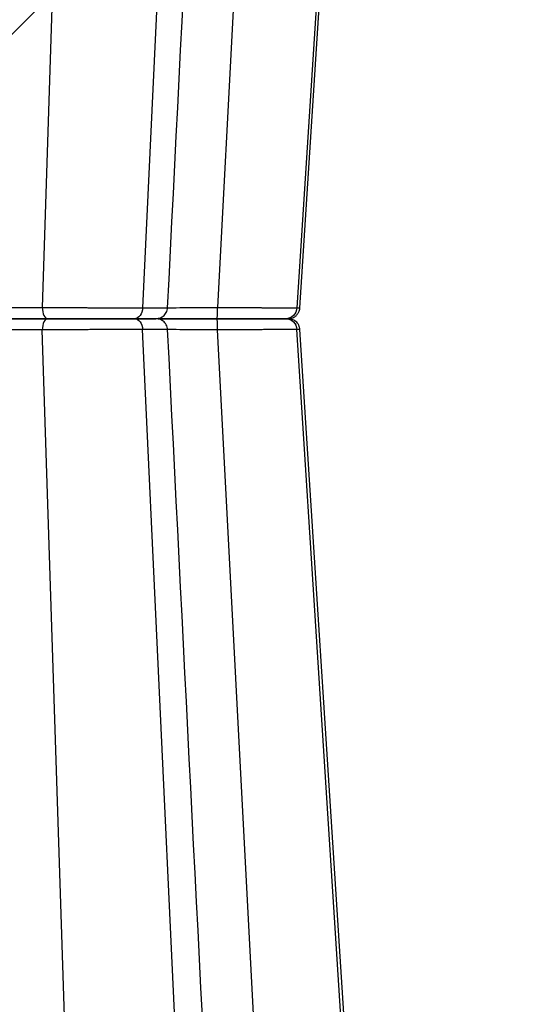
# Model space of a CAD drawing. Units: inches. Extents: x 12493 to 38901, y -4135 to 12505.
# Drawn here: x 26128 to 26254, y 1743 to 1993 of the extents above; entities that cross this region are included whole.
import ezdxf
from ezdxf import colors
from ezdxf.entities.mleader import LeaderData, LeaderLine
from ezdxf.math import Vec2, Vec3

# ---------------------------------------------------------------- set-up
doc = ezdxf.new("R2010")
doc.units = ezdxf.units.IN
doc.header["$LTSCALE"] = 0.25
doc.header["$MEASUREMENT"] = 0
doc.layers.add('SD', color=7, linetype='Continuous')
doc.layers.add('Text', color=7, linetype='Continuous')
doc.styles.get("Standard").update_dxf_attribs({"font": 'arial.ttf'})

msp = doc.modelspace()

# ---------------------------------------------------------------- linework, layer by layer
at = {"layer": 'SD', "color": 8, "linetype": 'Continuous', "lineweight": 25}
for p, q in [((26160.1632, 2727.4398), (26134.1193, 1920.167)), ((26221.2408, 2727.4398), (26178.6741, 1920.167)), ((26198.8608, 1920.0564), (26199.4797, 1920.0634)), ((26199.4406, 1920.0629), (26199.4849, 1920.0634)), ((26199.5624, 1920.0643), (26199.4849, 1920.0634)), ((26160.1632, 1107.1636), (26134.1193, 1914.4364)), ((26221.2409, 1107.1636), (26178.6741, 1914.4364)), ((26199.4385, 1914.5405), (26198.8609, 1914.547)), ((26199.4376, 1914.5405), (26199.5624, 1914.5391))]:
    msp.add_line(p, q, dxfattribs=at)
at = {"layer": 'SD', "color": 7, "linetype": 'Continuous', "lineweight": 25}
for p, q in [((26197.4158, 2727.4398), (26159.626, 1920.0564)), ((26250.4826, 2727.4398), (26198.8608, 1920.0564)), ((26199.4849, 1920.0634), (26199.4377, 1920.0629)), ((26197.4158, 1107.1636), (26159.626, 1914.547)), ((26250.4826, 1107.1636), (26198.8609, 1914.547)), ((26199.4843, 1914.54), (26199.4385, 1914.5405))]:
    msp.add_line(p, q, dxfattribs=at)
at = {"layer": 'SD', "color": 7, "linetype": 'Continuous', "lineweight": 25, "flags": 128}
for points in [[(26199.5912, 1920.0564), (26225.439, 2321.532), (26251.5723, 2727.4398)], [(26199.5913, 1920.0564), (26225.4391, 2321.532), (26251.5723, 2727.4398)], [(26251.5723, 1107.1636), (26230.8682, 1428.7432), (26199.5912, 1914.547)], [(26251.5723, 1107.1636), (26230.8682, 1428.7432), (26199.5913, 1914.547)]]:
    msp.add_lwpolyline(points, dxfattribs=at)
at = {"layer": 'SD', "color": 7, "linetype": 'Continuous', "lineweight": 25}
for points, knots in [([(26165.9685, 1920.0564), (26173.8243, 2075.1703), (26183.7147, 2270.4564), (26197.3456, 2539.5854), (26203.1204, 2653.5991), (26206.8605, 2727.4398)], [0, 0, 0, 0, 0.57636285, 0.72563231, 1, 1, 1, 1]), ([(26107.7183, 1920.167), (26107.7265, 1920.1653), (26107.7432, 1920.1621), (26107.7922, 1920.1574), (26107.8598, 1920.1528), (26107.948, 1920.1484), (26108.0566, 1920.1442), (26108.1858, 1920.1401), (26108.3356, 1920.1361), (26108.5057, 1920.1322), (26108.6956, 1920.1285), (26108.9042, 1920.125), (26109.1303, 1920.1216), (26109.373, 1920.1183), (26109.6312, 1920.1152), (26109.9037, 1920.1122), (26110.1894, 1920.1093), (26110.4873, 1920.1066), (26110.7962, 1920.104), (26111.1145, 1920.1016), (26111.4407, 1920.0993), (26111.7731, 1920.0972), (26112.1104, 1920.0952), (26112.451, 1920.0933), (26112.7939, 1920.0916), (26113.1376, 1920.09), (26113.4811, 1920.0885), (26113.8232, 1920.0872), (26114.163, 1920.0861), (26114.4995, 1920.0851), (26114.8316, 1920.0842), (26115.1584, 1920.0834), (26115.4789, 1920.0828), (26115.7923, 1920.0824), (26116.0979, 1920.0821), (26116.395, 1920.0819), (26116.789, 1920.0819), (26117.3038, 1920.0822), (26117.9657, 1920.083), (26118.6873, 1920.0844), (26119.469, 1920.0863), (26120.3106, 1920.0887), (26121.2103, 1920.0917), (26122.1651, 1920.0951), (26123.1708, 1920.099), (26124.2218, 1920.1035), (26125.3109, 1920.1085), (26126.4295, 1920.114), (26127.5678, 1920.12), (26128.7147, 1920.1265), (26129.8573, 1920.1335), (26130.9818, 1920.1411), (26132.0738, 1920.1491), (26133.1233, 1920.1576), (26133.7905, 1920.1639), (26134.1193, 1920.167)], [0, 0, 0, 0, 0.01577395, 0.03183613, 0.04812659, 0.06459203, 0.08118533, 0.09786515, 0.11459547, 0.13134456, 0.14807594, 0.16474976, 0.18133022, 0.19778559, 0.2140879, 0.23021275, 0.24613892, 0.26184815, 0.27732405, 0.29254736, 0.30749854, 0.32215998, 0.33651596, 0.35055249, 0.36425729, 0.37761965, 0.3906303, 0.40328128, 0.41556581, 0.42747817, 0.43901294, 0.45016493, 0.46092957, 0.47130288, 0.48128147, 0.4908625, 0.50004366, 0.5189751, 0.53932242, 0.56106117, 0.58415906, 0.60857769, 0.6342719, 0.66118092, 0.68922427, 0.71829881, 0.74827704, 0.77902921, 0.81042137, 0.84227963, 0.8743816, 0.90646511, 0.93829247, 0.96958841, 1, 1, 1, 1]), ([(26134.1193, 1920.167), (26134.2973, 1920.1656), (26134.6523, 1920.1628), (26135.193, 1920.1588), (26135.7372, 1920.1548), (26136.2852, 1920.1509), (26136.8361, 1920.1471), (26137.3895, 1920.1433), (26137.945, 1920.1397), (26138.5021, 1920.1361), (26139.0603, 1920.1326), (26139.6192, 1920.1292), (26140.1783, 1920.1258), (26140.7372, 1920.1226), (26141.2955, 1920.1194), (26141.8527, 1920.1163), (26142.4086, 1920.1132), (26142.9627, 1920.1103), (26143.5146, 1920.1074), (26144.0639, 1920.1046), (26144.6102, 1920.1019), (26145.1533, 1920.0993), (26145.6926, 1920.0967), (26146.228, 1920.0942), (26146.7591, 1920.0918), (26147.2856, 1920.0895), (26147.8072, 1920.0873), (26148.3236, 1920.0851), (26148.8345, 1920.083), (26149.3396, 1920.081), (26149.8388, 1920.0791), (26150.3318, 1920.0772), (26150.8184, 1920.0755), (26151.2984, 1920.0738), (26151.7717, 1920.0721), (26152.2381, 1920.0706), (26152.6974, 1920.0692), (26153.1495, 1920.0678), (26153.5943, 1920.0665), (26154.0315, 1920.0653), (26154.4612, 1920.0641), (26154.8832, 1920.0631), (26155.2973, 1920.0621), (26155.7035, 1920.0612), (26156.1017, 1920.0603), (26156.4918, 1920.0596), (26156.8736, 1920.0589), (26157.2472, 1920.0583), (26157.6125, 1920.0578), (26157.9694, 1920.0574), (26158.3179, 1920.057), (26158.6578, 1920.0568), (26158.9892, 1920.0566), (26159.3124, 1920.0564), (26159.5217, 1920.0564), (26159.626, 1920.0564)], [0, 0, 0, 0, 0.02181096, 0.04350559, 0.06508488, 0.08654957, 0.10790023, 0.12913729, 0.15026106, 0.17127181, 0.19216977, 0.21295517, 0.23362827, 0.25418939, 0.27463893, 0.29497738, 0.31520496, 0.33532147, 0.35532655, 0.37521978, 0.39500069, 0.4146688, 0.43422362, 0.45366472, 0.4729917, 0.49220425, 0.51130215, 0.5302853, 0.5491537, 0.5679075, 0.58654704, 0.60507293, 0.62348573, 0.64178581, 0.65997342, 0.67804867, 0.69601158, 0.71386208, 0.73160006, 0.74922536, 0.76673779, 0.78413715, 0.80142325, 0.8185959, 0.83565497, 0.85260032, 0.86943189, 0.88614966, 0.90275367, 0.91924403, 0.93562092, 0.95188459, 0.96803537, 0.98407367, 1, 1, 1, 1]), ([(26134.1193, 1920.167), (26134.1295, 1919.4091), (26134.2861, 1918.6669), (26134.7932, 1917.6067), (26135.1494, 1917.3017), (26135.506, 1917.3017)], [0, 0, 0, 0, 0.5, 0.5, 1, 1, 1, 1]), ([(26159.626, 1920.0564), (26159.5915, 1919.3183), (26159.3484, 1918.6057), (26158.5906, 1917.5914), (26158.068, 1917.3017), (26157.545, 1917.3017)], [0, 0, 0, 0, 0.5, 0.5, 1, 1, 1, 1]), ([(26163.0178, 1917.3017), (26163.3221, 1917.3291), (26163.9693, 1917.3874), (26164.743, 1917.8056), (26165.2829, 1918.3259), (26165.6298, 1918.834), (26165.8903, 1919.4342), (26165.9438, 1919.8757), (26165.9712, 1920.102)], [0, 0, 0, 0, 0.20821945, 0.44280758, 0.57091741, 0.70650057, 0.84953025, 1, 1, 1, 1]), ([(26178.574, 1917.3017), (26178.5997, 1917.3017), (26178.6254, 1917.6067), (26178.662, 1918.6669), (26178.6733, 1919.4091), (26178.6741, 1920.167)], [0, 0, 0, 0, 0.5, 0.5, 1, 1, 1, 1]), ([(26178.6741, 1920.167), (26178.8747, 1920.1656), (26179.2748, 1920.1628), (26179.8723, 1920.1588), (26180.4651, 1920.1548), (26181.0528, 1920.1509), (26181.6351, 1920.1471), (26182.2116, 1920.1433), (26182.7819, 1920.1397), (26183.3456, 1920.1361), (26183.9025, 1920.1326), (26184.4521, 1920.1292), (26184.9943, 1920.1258), (26185.5287, 1920.1226), (26186.055, 1920.1194), (26186.5729, 1920.1163), (26187.0823, 1920.1132), (26187.5827, 1920.1103), (26188.0741, 1920.1074), (26188.5563, 1920.1046), (26189.029, 1920.1019), (26189.492, 1920.0993), (26189.9452, 1920.0967), (26190.3884, 1920.0942), (26190.8215, 1920.0918), (26191.2443, 1920.0895), (26191.6566, 1920.0873), (26192.0583, 1920.0851), (26192.4494, 1920.083), (26192.8297, 1920.081), (26193.199, 1920.0791), (26193.5574, 1920.0772), (26193.9049, 1920.0755), (26194.2415, 1920.0738), (26194.5672, 1920.0721), (26194.882, 1920.0706), (26195.186, 1920.0692), (26195.4792, 1920.0678), (26195.7617, 1920.0665), (26196.0334, 1920.0653), (26196.2945, 1920.0641), (26196.5449, 1920.0631), (26196.7848, 1920.0621), (26197.0141, 1920.0612), (26197.233, 1920.0603), (26197.4415, 1920.0596), (26197.6397, 1920.0589), (26197.8276, 1920.0583), (26198.0053, 1920.0578), (26198.1729, 1920.0574), (26198.3304, 1920.057), (26198.4781, 1920.0568), (26198.6157, 1920.0566), (26198.7442, 1920.0564), (26198.822, 1920.0564), (26198.8608, 1920.0564)], [0, 0, 0, 0, 0.02181096, 0.04350559, 0.06508488, 0.08654957, 0.10790024, 0.12913729, 0.15026106, 0.17127182, 0.19216978, 0.21295518, 0.23362828, 0.2541894, 0.27463894, 0.29497739, 0.31520498, 0.33532149, 0.35532657, 0.3752198, 0.39500072, 0.41466882, 0.43422364, 0.45366474, 0.47299172, 0.49220427, 0.51130217, 0.53028532, 0.54915371, 0.56790752, 0.58654706, 0.60507295, 0.62348574, 0.64178583, 0.65997343, 0.67804868, 0.69601159, 0.71386209, 0.73160007, 0.74922537, 0.7667378, 0.78413716, 0.80142325, 0.81859591, 0.83565497, 0.85260032, 0.86943189, 0.88614966, 0.90275367, 0.91924403, 0.93562092, 0.95188459, 0.96803537, 0.98407367, 1, 1, 1, 1]), ([(26196.018, 1917.3017), (26196.5509, 1917.3233), (26197.2986, 1917.3537), (26197.9972, 1917.6123), (26198.3899, 1917.8518), (26198.7042, 1918.1419), (26198.9065, 1918.3696), (26199.0912, 1918.6211), (26199.3108, 1918.9886), (26199.5164, 1919.475), (26199.5663, 1919.8592), (26199.5925, 1920.0617)], [0, 0, 0, 0, 0.40503985, 0.56839393, 0.68316131, 0.72472905, 0.76056172, 0.79478857, 0.83050596, 0.91061516, 1, 1, 1, 1]), ([(26198.8608, 1920.0564), (26198.8136, 1919.3183), (26198.4816, 1918.6057), (26197.4464, 1917.5914), (26196.7325, 1917.3017), (26196.018, 1917.3017)], [0, 0, 0, 0, 0.5, 0.5, 1, 1, 1, 1]), ([(26104.7717, 1917.3017), (26104.8915, 1917.3017), (26105.9359, 1917.3017), (26108.6526, 1917.3017), (26109.7527, 1917.3017), (26112.2707, 1917.3017), (26113.6891, 1917.3017), (26118.2804, 1917.3017), (26121.785, 1917.3017), (26128.8413, 1917.3017), (26132.3895, 1917.3017), (26135.506, 1917.3017)], [0, 0, 0, 0, 0.25, 0.25, 0.375, 0.375, 0.5, 0.5, 0.75, 0.75, 1, 1, 1, 1]), ([(26135.506, 1917.3017), (26132.3895, 1917.3017), (26128.8413, 1917.3017), (26121.785, 1917.3017), (26118.2804, 1917.3017), (26113.689, 1917.3017), (26112.2707, 1917.3017), (26109.7527, 1917.3017), (26108.6526, 1917.3017), (26105.9359, 1917.3017), (26104.8915, 1917.3017), (26104.7717, 1917.3017)], [0, 0, 0, 0, 0.25, 0.25, 0.5, 0.5, 0.625, 0.625, 0.75, 0.75, 1, 1, 1, 1]), ([(26135.506, 1917.3017), (26135.1494, 1917.3017), (26134.796, 1916.99), (26134.2831, 1915.9427), (26134.1295, 1915.1943), (26134.1193, 1914.4364)], [0, 0, 0, 0, 0.5, 0.5, 1, 1, 1, 1]), ([(26135.506, 1917.3017), (26137.2611, 1917.3017), (26139.168, 1917.3017), (26143.0877, 1917.3017), (26145.1005, 1917.3017), (26149.0344, 1917.3017), (26150.9551, 1917.3017), (26154.5063, 1917.3017), (26156.1387, 1917.3017), (26157.545, 1917.3017)], [0, 0, 0, 0, 0.25, 0.25, 0.5, 0.5, 0.75, 0.75, 1, 1, 1, 1]), ([(26157.545, 1917.3017), (26156.1386, 1917.3017), (26154.5033, 1917.3017), (26150.9514, 1917.3017), (26149.0342, 1917.3017), (26145.0998, 1917.3017), (26143.0851, 1917.3017), (26139.1661, 1917.3017), (26137.2611, 1917.3017), (26135.506, 1917.3017)], [0, 0, 0, 0, 0.25, 0.25, 0.5, 0.5, 0.75, 0.75, 1, 1, 1, 1]), ([(26157.545, 1917.3017), (26158.068, 1917.3017), (26158.5869, 1917.0058), (26159.3526, 1916.0034), (26159.5915, 1915.2851), (26159.626, 1914.547)], [0, 0, 0, 0, 0.5, 0.5, 1, 1, 1, 1]), ([(26157.545, 1917.3017), (26158.9286, 1917.3017), (26161.6956, 1917.3017), (26163.1861, 1917.3017), (26162.9111, 1917.3017), (26162.8513, 1917.3017)], [0, 0, 0, 0, 0.439017961, 0.877966902, 1, 1, 1, 1]), ([(26162.7734, 1917.3017), (26162.8012, 1917.3017), (26162.8599, 1917.3017), (26160.9122, 1917.3017), (26158.6674, 1917.3017), (26157.545, 1917.3017)], [0, 0, 0, 0, 0.31051646, 0.65525304, 1, 1, 1, 1]), ([(26165.9712, 1914.5014), (26165.944, 1914.7281), (26165.8911, 1915.1704), (26165.6338, 1915.7725), (26165.2859, 1916.2807), (26164.7387, 1916.793), (26163.9678, 1917.2133), (26163.3213, 1917.2734), (26163.0174, 1917.3017)], [0, 0, 0, 0, 0.15068213, 0.29383438, 0.42921731, 0.55722029, 0.79183736, 1, 1, 1, 1]), ([(26178.574, 1917.3017), (26176.8109, 1917.3017), (26173.2851, 1917.3017), (26168.4441, 1917.3017), (26164.9096, 1917.3017), (26163.4529, 1917.3017), (26163.0178, 1917.3017)], [0, 0, 0, 0, 0.29206514, 0.58407563, 0.87577427, 1, 1, 1, 1]), ([(26163.5349, 1917.3017), (26163.8056, 1917.3017), (26165.1111, 1917.3017), (26168.4619, 1917.3017), (26173.2787, 1917.3017), (26176.8088, 1917.3017), (26178.574, 1917.3017)], [0, 0, 0, 0, 0.08019996, 0.38682756, 0.69338369, 1, 1, 1, 1]), ([(26178.6741, 1914.4364), (26178.6733, 1915.1943), (26178.6623, 1915.9427), (26178.6253, 1916.99), (26178.5997, 1917.3017), (26178.574, 1917.3017)], [0, 0, 0, 0, 0.5, 0.5, 1, 1, 1, 1]), ([(26178.574, 1917.3017), (26180.5617, 1917.3017), (26182.5364, 1917.3017), (26186.2692, 1917.3017), (26188.026, 1917.3017), (26191.1389, 1917.3017), (26192.4978, 1917.3017), (26194.6785, 1917.3017), (26195.5033, 1917.3017), (26196.018, 1917.3017)], [0, 0, 0, 0, 0.25, 0.25, 0.5, 0.5, 0.75, 0.75, 1, 1, 1, 1]), ([(26196.018, 1917.3017), (26195.5033, 1917.3017), (26194.6785, 1917.3017), (26192.4978, 1917.3017), (26191.1389, 1917.3017), (26188.026, 1917.3017), (26186.2691, 1917.3017), (26182.5363, 1917.3017), (26180.5617, 1917.3017), (26178.574, 1917.3017)], [0, 0, 0, 0, 0.25, 0.25, 0.5, 0.5, 0.75, 0.75, 1, 1, 1, 1]), ([(26199.5972, 1914.5417), (26199.5739, 1914.735), (26199.5393, 1915.0218), (26199.4138, 1915.3993), (26199.2952, 1915.6725), (26199.1492, 1915.9334), (26198.9093, 1916.275), (26198.3728, 1916.7924), (26197.4965, 1917.1971), (26196.5374, 1917.265), (26196.018, 1917.3017)], [0, 0, 0, 0, 0.07992577, 0.11857894, 0.15670048, 0.19602745, 0.23955341, 0.34824194, 0.64708993, 1, 1, 1, 1]), ([(26196.018, 1917.3017), (26196.7325, 1917.3017), (26197.4413, 1917.0058), (26198.4873, 1916.0034), (26198.8137, 1915.2851), (26198.8609, 1914.547)], [0, 0, 0, 0, 0.5, 0.5, 1, 1, 1, 1]), ([(26134.1193, 1914.4364), (26133.9525, 1914.438), (26133.6157, 1914.4413), (26133.0962, 1914.4458), (26132.5619, 1914.4503), (26132.0142, 1914.4546), (26131.4549, 1914.4588), (26130.8859, 1914.4629), (26130.3089, 1914.4668), (26129.7255, 1914.4706), (26129.1376, 1914.4743), (26128.5473, 1914.4778), (26127.9564, 1914.4812), (26127.3669, 1914.4844), (26126.7803, 1914.4875), (26126.1981, 1914.4905), (26125.6218, 1914.4934), (26125.0527, 1914.4961), (26124.4919, 1914.4986), (26123.9406, 1914.5011), (26123.3999, 1914.5034), (26122.8708, 1914.5055), (26122.3543, 1914.5075), (26121.851, 1914.5094), (26121.3617, 1914.5112), (26120.8868, 1914.5128), (26120.4269, 1914.5143), (26119.9824, 1914.5156), (26119.5534, 1914.5168), (26119.1402, 1914.5179), (26118.7429, 1914.5188), (26118.3615, 1914.5196), (26117.9961, 1914.5203), (26117.6464, 1914.5208), (26117.3125, 1914.5212), (26116.9941, 1914.5214), (26116.5956, 1914.5216), (26116.1017, 1914.5214), (26115.5013, 1914.5206), (26114.8737, 1914.5194), (26114.2255, 1914.5176), (26113.5639, 1914.5152), (26112.8962, 1914.5124), (26112.2306, 1914.509), (26111.5762, 1914.5051), (26110.943, 1914.5006), (26110.3424, 1914.4956), (26109.7855, 1914.4901), (26109.2803, 1914.484), (26108.8349, 1914.4775), (26108.457, 1914.4704), (26108.1538, 1914.4627), (26107.9298, 1914.4546), (26107.7775, 1914.4459), (26107.7379, 1914.4396), (26107.7183, 1914.4364)], [0, 0, 0, 0, 0.01550529, 0.03129664, 0.04731755, 0.06351771, 0.07985258, 0.09628303, 0.1127749, 0.12929836, 0.14582005, 0.16230183, 0.17870906, 0.19501086, 0.21117991, 0.22719222, 0.24302686, 0.25866571, 0.27409291, 0.28929061, 0.30423968, 0.31892275, 0.33332426, 0.34743034, 0.36122878, 0.37470889, 0.38786137, 0.40067826, 0.41315274, 0.42527907, 0.43705191, 0.44846601, 0.4595166, 0.47019951, 0.48051111, 0.49044831, 0.50000852, 0.5182243, 0.53794342, 0.55914323, 0.58179282, 0.60585404, 0.63128177, 0.65801536, 0.68597413, 0.71505402, 0.74512529, 0.77605186, 0.80769732, 0.83988472, 0.87238553, 0.90492483, 0.937248, 0.96906431, 1, 1, 1, 1]), ([(26159.626, 1914.547), (26159.4673, 1914.547), (26159.1482, 1914.5469), (26158.6484, 1914.5466), (26158.1301, 1914.5462), (26157.5921, 1914.5456), (26157.0349, 1914.5447), (26156.4587, 1914.5437), (26155.8638, 1914.5426), (26155.2504, 1914.5412), (26154.6188, 1914.5397), (26153.9694, 1914.538), (26153.3026, 1914.5361), (26152.6189, 1914.534), (26151.9187, 1914.5317), (26151.2025, 1914.5293), (26150.4709, 1914.5267), (26149.7246, 1914.5239), (26148.9642, 1914.5209), (26148.1904, 1914.5177), (26147.4043, 1914.5144), (26146.6068, 1914.5109), (26145.7989, 1914.5072), (26144.9817, 1914.5033), (26144.1564, 1914.4992), (26143.3242, 1914.495), (26142.4864, 1914.4906), (26141.6442, 1914.486), (26140.7992, 1914.4812), (26139.9527, 1914.4762), (26139.1061, 1914.4711), (26138.261, 1914.4658), (26137.4189, 1914.4603), (26136.5813, 1914.4546), (26135.7505, 1914.4487), (26134.9264, 1914.4427), (26134.3891, 1914.4385), (26134.1193, 1914.4364)], [0, 0, 0, 0, 0.02416079, 0.04857894, 0.07325594, 0.09819289, 0.12339044, 0.14884889, 0.17456823, 0.20054814, 0.22678812, 0.25328753, 0.28004568, 0.30706196, 0.33433595, 0.36186756, 0.38965716, 0.41770583, 0.44601542, 0.47458758, 0.50342286, 0.53252108, 0.56188148, 0.59150281, 0.62138355, 0.65152202, 0.68191662, 0.71256601, 0.74346978, 0.77462925, 0.80604579, 0.83772035, 0.86965376, 0.90184687, 0.93430091, 0.96701769, 1, 1, 1, 1]), ([(26206.8605, 1107.1636), (26203.1204, 1181.0043), (26197.3456, 1295.018), (26183.7147, 1564.147), (26173.8243, 1759.4331), (26165.9685, 1914.547)], [0, 0, 0, 0, 0.27436769, 0.42363715, 1, 1, 1, 1]), ([(26198.8609, 1914.547), (26198.8013, 1914.547), (26198.6816, 1914.5469), (26198.4752, 1914.5466), (26198.2477, 1914.5462), (26197.9968, 1914.5456), (26197.7229, 1914.5447), (26197.4254, 1914.5437), (26197.1043, 1914.5426), (26196.7592, 1914.5412), (26196.39, 1914.5397), (26195.9965, 1914.538), (26195.5784, 1914.5361), (26195.1358, 1914.534), (26194.6684, 1914.5317), (26194.176, 1914.5293), (26193.6588, 1914.5267), (26193.1165, 1914.5239), (26192.5491, 1914.5209), (26191.9568, 1914.5177), (26191.3401, 1914.5144), (26190.6994, 1914.5109), (26190.0352, 1914.5072), (26189.3479, 1914.5033), (26188.6383, 1914.4992), (26187.9069, 1914.495), (26187.1544, 1914.4906), (26186.3816, 1914.486), (26185.5892, 1914.4812), (26184.7781, 1914.4762), (26183.9495, 1914.4711), (26183.1043, 1914.4658), (26182.2437, 1914.4603), (26181.3689, 1914.4546), (26180.481, 1914.4487), (26179.5816, 1914.4427), (26178.9774, 1914.4385), (26178.6741, 1914.4364)], [0, 0, 0, 0, 0.024160786, 0.048578934, 0.073255943, 0.098192886, 0.123390435, 0.14884889, 0.174568224, 0.200548137, 0.226788117, 0.253287523, 0.280045673, 0.307061954, 0.334335943, 0.361867544, 0.389657149, 0.417705816, 0.446015401, 0.474587563, 0.503422842, 0.532521061, 0.561881455, 0.591502793, 0.621383534, 0.651522005, 0.681916598, 0.712565998, 0.743469766, 0.774629243, 0.806045778, 0.837720345, 0.869653752, 0.901846873, 0.93430091, 0.967017692, 1, 1, 1, 1])]:
    msp.add_open_spline(points, degree=3, knots=knots, dxfattribs=at)
at = {"layer": 'SD', "color": 8, "linetype": 'Continuous', "lineweight": 25}
for points, knots in [([(26159.626, 1920.0564), (26161.0763, 1920.0581), (26163.9767, 1920.0614), (26165.9353, 1920.0797), (26165.7556, 1920.0977), (26165.6986, 1920.1035)], [0, 0, 0, 0, 0.4057092, 0.81139119, 1, 1, 1, 1]), ([(26165.9684, 1920.0862), (26166.1343, 1920.0865), (26167.1954, 1920.0884), (26169.9868, 1920.1031), (26174.1263, 1920.1295), (26177.158, 1920.1545), (26178.6741, 1920.167)], [0, 0, 0, 0, 0.05814444, 0.37185711, 0.68590276, 1, 1, 1, 1]), ([(26165.6986, 1914.4999), (26165.7557, 1914.5057), (26165.9353, 1914.5237), (26163.9767, 1914.542), (26161.0763, 1914.5453), (26159.626, 1914.547)], [0, 0, 0, 0, 0.18860881, 0.5942908, 1, 1, 1, 1]), ([(26178.6741, 1914.4364), (26177.1571, 1914.449), (26174.1233, 1914.4741), (26169.9922, 1914.5002), (26167.1919, 1914.515), (26166.1323, 1914.517), (26165.9685, 1914.5173)], [0, 0, 0, 0, 0.314182225, 0.628313959, 0.942519944, 1, 1, 1, 1])]:
    msp.add_open_spline(points, degree=3, knots=knots, dxfattribs=at)

# ---------------------------------------------------------------- leaders
at = {"layer": 'Text'}
ml = msp.add_multileader_mtext('Standard', dxfattribs=at)
ml.set_content('Remote Access Plate \\P(Part #314075) - See NOTE 3', color=256)
ml.set_leader_properties()
ml.build(insert=Vec2(0, 0))
ml.multileader.update_dxf_attribs({"dogleg_length": 0.0938, "arrow_head_size": 150})
ctx = ml.context
ctx.base_point, ctx.char_height, ctx.arrow_head_size, ctx.landing_gap_size, ctx.plane_origin = Vec3(23579.807, 1715.1083), 108, 150, 0.1406, Vec3(25317.29, 1756.1128)
ctx.text_align_type = 2
notes = []
notes.append((ctx, [(1, (1, 1, 0), (25851.7986, 1715.1083), (-1, 0), 291.8331, [(0, [(26874.0113, 2736.7334)], 0, [])])]))
ctx.mtext.insert, ctx.mtext.width, ctx.mtext.alignment, ctx.mtext.flow_direction = Vec3(25559.8249, 1784.9842), 2339.225828, 3, 5
for ctx, leaders in notes:
    for number, flags, end, landing, length, lines in leaders:
        leader = LeaderData()
        leader.index, (leader.has_last_leader_line, leader.has_dogleg_vector, leader.attachment_direction) = number, flags
        leader.last_leader_point, leader.dogleg_vector, leader.dogleg_length = Vec3(end), Vec3(landing), length
        for number, points, colour, breaks in lines:
            line = LeaderLine()
            line.index, line.vertices, line.color, line.breaks = number, Vec3.list(points), colors.encode_raw_color(colour), breaks
            leader.lines.append(line)
        ctx.leaders.append(leader)

doc.saveas('drawing.dxf')
